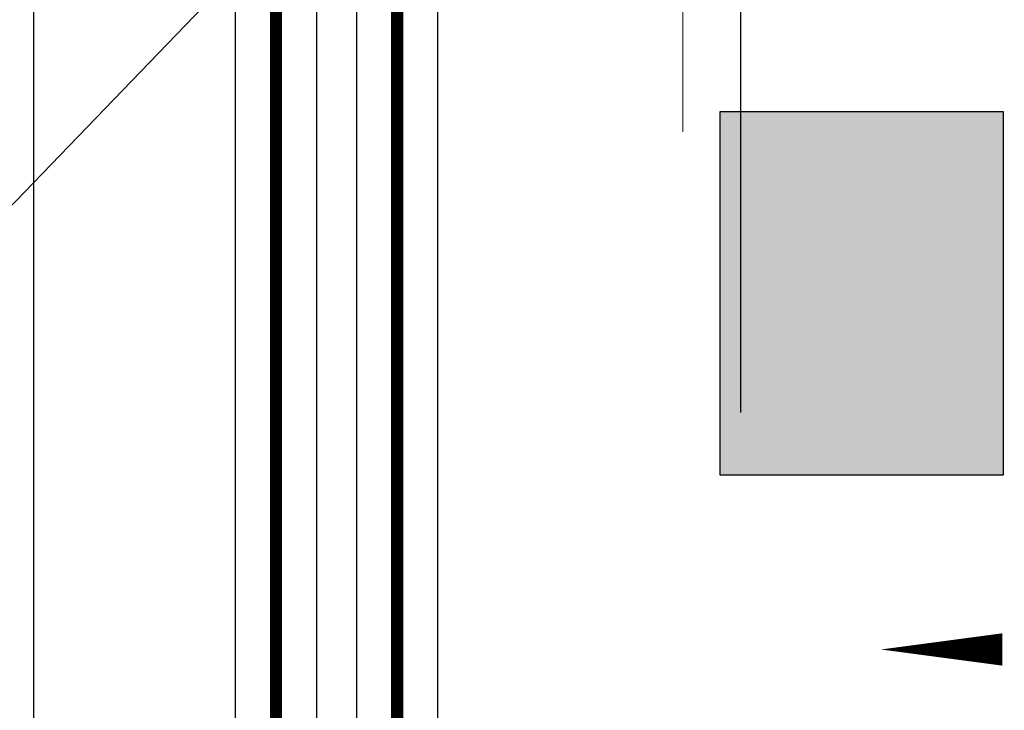
# Model space of a CAD drawing. Extents: x 1591511 to 2146146, y 62048 to 516230.
# Drawn here: x 1733486 to 1735924, y 286223 to 287932 of the extents above; entities that cross this region are included whole.
import ezdxf

# ---------------------------------------------------------------- set-up
doc = ezdxf.new("R2010")
doc.units = 0
doc.header["$LTSCALE"] = 1000
doc.header["$MEASUREMENT"] = 0
doc.linetypes.add('点画线', pattern=[18, 12, -2, 2, -2])
for name, color, linetype in [('DIM_SYMB', 3, 'Continuous'), ('PUB_HATCH', 8, 'Continuous'), ('TAB', 7, 'Continuous'), ('廊道', 2, 'Continuous'), ('电-强电平面-线缆', 3, 'Continuous'), ('电-桥架', 4, 'Continuous')]:
    doc.layers.add(name, color=color, linetype=linetype)
doc.layers.add('HATCH', color=7, linetype='Continuous', lineweight=25, true_color=0x5b5b5b)
doc.layers.add('中心线层', color=1, linetype='点画线', lineweight=18)

# ---------------------------------------------------------------- blocks, each defined once
blk = doc.blocks.new('A$C3F71365B')
at = {"layer": 'HATCH'}
blk.add_hatch(color=8, dxfattribs=at).paths.add_polyline_path([(128300, -38900), (129000, -38900), (129000, -39800), (128300, -39800)])
at = {"layer": '廊道', "color": 8}
blk.add_lwpolyline([(128500, -67240.2), (129000, -67240.2), (129000, -52300), (126600, -52300), (126600, -10700)], dxfattribs=at)
blk.add_lwpolyline([(128300, -38900), (129000, -38900), (129000, -39800), (128300, -39800)], close=True, dxfattribs=at)
blk = doc.blocks.new('A$C54ED71A0')
at = {"layer": '中心线层', "color": 8}
blk.add_line((128207.1, -38950), (128207.1, -36050), dxfattribs=at)
blk = doc.blocks.new('-5.2 -6.2m')
at = {"layer": 'DIM_SYMB', "color": 8}
blk.add_lwpolyline([(2212052.1, 289526.4, 0, 0, 0), (2210960.1, 289526.4, 0, 80, 0), (2211260.1, 289526.4, 0, 0, 0)], format="xyseb", dxfattribs=at)
at = {"color": 8}
blk.add_blockref('A$C54ED71A0', (2082262, 329757.6), dxfattribs=at)
at = {"layer": 'PUB_HATCH', "color": 8}
blk.add_blockref('A$C3F71365B', (2082262, 329757.6), dxfattribs=at)
blk = doc.blocks.new('22')
at = {"color": 8, "ltscale": 1500}
blk.add_line((1408066.6, -180370.8), (1403777.6, -180370.8), dxfattribs=at)
blk = doc.blocks.new('G$C9C122040')
at = {"color": 7, "rotation": 89.99999999999483}
blk.add_blockref('22', (-52020.8, -1380422.1), dxfattribs=at)

msp = doc.modelspace()

# ---------------------------------------------------------------- linework, layer by layer
at = {"layer": 'TAB'}
msp.add_line((1733430.3, 287435.3), (1734714, 288765.4), dxfattribs=at)
at = {"layer": '电-强电平面-线缆', "color": 1, "linetype": 'Continuous', "const_width": 30}
msp.add_lwpolyline([(1734120.9, 315704.3), (1734120.9, 274504.3)], dxfattribs=at)
at = {"layer": '电-强电平面-线缆', "color": 3, "linetype": 'Continuous', "const_width": 30}
msp.add_lwpolyline([(1734420.9, 315304.3), (1734420.9, 277104.3)], dxfattribs=at)
at = {"layer": '电-桥架', "ltscale": 0.5}
for points in [[(1734020.9, 274904.3), (1734020.9, 315304.3), (1734220.9, 315304.3), (1734220.9, 274904.3)], [(1734320.9, 274904.3), (1734320.9, 315304.3), (1734520.9, 315304.3), (1734520.9, 274904.3)]]:
    msp.add_lwpolyline(points, close=True, dxfattribs=at)

# ---------------------------------------------------------------- block references
at = {"layer": 'TAB'}
for name, p in [('-5.2 -6.2m', (-475341.1, -3153.3)), ('G$C9C122040', (1606920.9, 263604.3))]:
    msp.add_blockref(name, p, dxfattribs=at)

doc.saveas('drawing.dxf')
